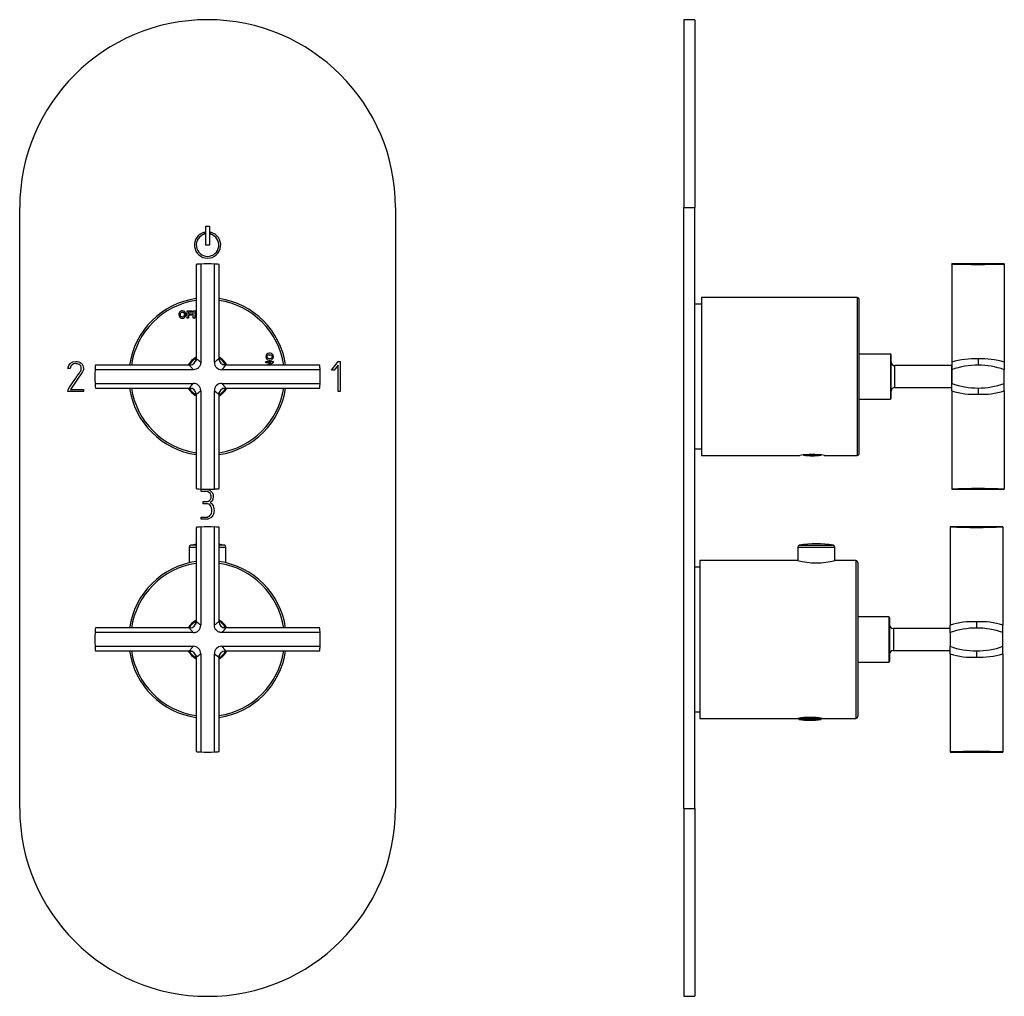
# Model space of a CAD drawing. Units: millimetres. Extents: x -297 to -20, y -65 to 446.
# Drawn here: x -297 to -35, y 186 to 446 of the extents above; entities that cross this region are included whole.
import ezdxf

# ---------------------------------------------------------------- set-up
doc = ezdxf.new("R2010")
doc.units = ezdxf.units.MM
for name, color, linetype in [('052008', 7, 'Continuous'), ('052009', 7, 'Continuous'), ('055010', 7, 'Continuous'), ('482006', 7, 'Continuous'), ('486031', 7, 'Continuous'), ('636023', 7, 'Continuous'), ('636050', 7, 'Continuous'), ('705002', 7, 'Continuous'), ('776106', 7, 'Continuous'), ('Default', 7, 'Continuous')]:
    doc.layers.add(name, color=color, linetype=linetype)

# ---------------------------------------------------------------- blocks, each defined once
blk = doc.blocks.new('SE')
at = {"layer": '052008', "color": 7, "linetype": 'Continuous'}
for p, q in [((-252.96, 366.13), (-252.96, 368.06)), ((-252.96, 368.06), (-251.64, 368.06)), ((-251.64, 367.74), (-252.57, 367.74)), ((-252.57, 367.74), (-252.57, 367.28)), ((-252.57, 367.28), (-251.77, 367.28)), ((-251.77, 366.95), (-252.57, 366.95)), ((-252.57, 366.95), (-252.57, 366.13)), ((-251.77, 367.28), (-251.77, 366.95)), ((-251.64, 368.06), (-251.64, 367.74)), ((-251.32, 366.13), (-251.32, 368.06)), ((-251.32, 368.06), (-250.55, 368.06)), ((-250.55, 367.74), (-250.92, 367.74)), ((-250.92, 367.74), (-250.92, 367.28)), ((-250.92, 367.28), (-250.55, 367.28)), ((-250.55, 366.95), (-250.92, 366.95)), ((-250.92, 366.95), (-250.92, 366.13)), ((-252.57, 366.13), (-252.96, 366.13)), ((-250.92, 366.13), (-251.32, 366.13)), ((-231.96, 354.26), (-231.96, 354.63)), ((-231.96, 354.63), (-230.02, 354.63)), ((-230.69, 354.26), (-231.96, 354.26)), ((-231.69, 353.65), (-230.69, 354.26)), ((-230.02, 354.25), (-231, 353.65)), ((-230.02, 354.63), (-230.02, 354.25))]:
    blk.add_line(p, q, dxfattribs=at)
for radius, start, end in [(21, 98.3627, 171.6373), (20.5, 98.5681, 171.4319), (21, 8.3627, 81.6373), (20.5, 8.5681, 81.4319), (21, 188.3627, 261.6373), (20.5, 188.5681, 261.4319), (21, 278.3627, 351.6373), (20.5, 278.5681, 351.4319)]:
    blk.add_arc((-247.49, 350.59), radius, start, end, dxfattribs=at)
for points, knots in [([(-255.15, 367.08), (-255.15, 367.28), (-255.12, 367.44), (-255.06, 367.58), (-255.01, 367.68), (-254.95, 367.76), (-254.8, 367.92), (-254.72, 367.98), (-254.63, 368.02), (-254.51, 368.07), (-254.37, 368.09), (-253.93, 368.09), (-253.7, 368.01), (-253.53, 367.83), (-253.36, 367.65), (-253.27, 367.41), (-253.27, 366.78), (-253.36, 366.53), (-253.7, 366.18), (-253.92, 366.09), (-254.49, 366.09), (-254.72, 366.18), (-254.89, 366.36), (-255.06, 366.53), (-255.15, 366.77), (-255.15, 367.08)], [0, 0, 0, 0, 0.081766, 0.081766, 0.081766, 0.132375, 0.132375, 0.182985, 0.182985, 0.182985, 0.250431, 0.250431, 0.373161, 0.373161, 0.373161, 0.498614, 0.498614, 0.623043, 0.623043, 0.747472, 0.747472, 0.873027, 0.873027, 0.873027, 1, 1, 1, 1]), ([(-254.74, 367.1), (-254.74, 366.88), (-254.69, 366.71), (-254.59, 366.6), (-254.49, 366.48), (-254.36, 366.43), (-254.05, 366.43), (-253.92, 366.48), (-253.72, 366.71), (-253.67, 366.88), (-253.67, 367.32), (-253.72, 367.49), (-253.92, 367.71), (-254.05, 367.76), (-254.37, 367.76), (-254.5, 367.7), (-254.6, 367.59), (-254.7, 367.48), (-254.74, 367.32), (-254.74, 367.1)], [0, 0, 0, 0, 0.137299, 0.137299, 0.137299, 0.259566, 0.259566, 0.38083, 0.38083, 0.502095, 0.502095, 0.621966, 0.621966, 0.741837, 0.741837, 0.862667, 0.862667, 0.862667, 1, 1, 1, 1]), ([(-231.01, 356.81), (-230.81, 356.81), (-230.64, 356.78), (-230.51, 356.72), (-230.41, 356.68), (-230.32, 356.62), (-230.17, 356.46), (-230.11, 356.38), (-230.07, 356.29), (-230.02, 356.17), (-229.99, 356.03), (-229.99, 355.59), (-230.08, 355.36), (-230.26, 355.19), (-230.44, 355.02), (-230.68, 354.93), (-231.31, 354.93), (-231.55, 355.02), (-231.91, 355.36), (-231.99, 355.58), (-231.99, 356.16), (-231.91, 356.38), (-231.73, 356.55), (-231.56, 356.72), (-231.31, 356.81), (-231.01, 356.81)], [0, 0, 0, 0, 0.081766, 0.081766, 0.081766, 0.132375, 0.132375, 0.182985, 0.182985, 0.182985, 0.250431, 0.250431, 0.373161, 0.373161, 0.373161, 0.498614, 0.498614, 0.623043, 0.623043, 0.747472, 0.747472, 0.873027, 0.873027, 0.873027, 1, 1, 1, 1]), ([(-230.99, 356.41), (-231.21, 356.41), (-231.38, 356.36), (-231.49, 356.26), (-231.6, 356.15), (-231.66, 356.03), (-231.66, 355.71), (-231.6, 355.58), (-231.38, 355.38), (-231.21, 355.33), (-230.77, 355.33), (-230.6, 355.38), (-230.38, 355.58), (-230.33, 355.71), (-230.33, 356.03), (-230.38, 356.16), (-230.49, 356.26), (-230.6, 356.36), (-230.77, 356.41), (-230.99, 356.41)], [0, 0, 0, 0, 0.137299, 0.137299, 0.137299, 0.259566, 0.259566, 0.38083, 0.38083, 0.502095, 0.502095, 0.621966, 0.621966, 0.741837, 0.741837, 0.862667, 0.862667, 0.862667, 1, 1, 1, 1])]:
    blk.add_open_spline(points, degree=3, knots=knots, dxfattribs=at)
at = {"layer": '052009', "color": 7, "linetype": 'Continuous'}
for p, q in [((-250.74, 259.85), (-250.74, 259.85)), ((-244.24, 259.85), (-244.24, 259.85))]:
    blk.add_line(p, q, dxfattribs=at)
for radius, start, end in [(21, 98.3627, 171.6373), (21, 8.3627, 81.6373), (20.5, 98.5681, 171.4319), (20.5, 8.5681, 81.4319), (21, 188.3627, 261.6373), (20.5, 188.5681, 261.4319), (21, 278.3627, 351.6373), (20.5, 278.5681, 351.4319)]:
    blk.add_arc((-247.49, 280.59), radius, start, end, dxfattribs=at)
at = {"layer": '055010', "color": 7, "linetype": 'Continuous'}
for p, q in [((-252.39, 305.18), (-250.55, 305.18)), ((-252.39, 305.18), (-252.39, 301.01)), ((-250.55, 305.67), (-251.99, 305.67)), ((-243, 305.67), (-244.44, 305.67)), ((-244.44, 305.18), (-242.59, 305.18)), ((-242.59, 301.01), (-242.59, 305.18))]:
    blk.add_line(p, q, dxfattribs=at)
for centre, radius, start, end in [((-251.89, 305.18), 0.5, 100.6719, 180), ((-247.49, 281.83), 24.26, 97.2324, 100.6719), ((-247.49, 281.83), 24.26, 79.3281, 82.7676), ((-243.09, 305.18), 0.5, 0, 79.3281)]:
    blk.add_arc(centre, radius, start, end, dxfattribs=at)
at = {"layer": '482006', "color": 7, "linetype": 'Continuous'}
for p, q in [((-297.49, 235.59), (-297.49, 395.59)), ((-197.49, 395.59), (-197.49, 235.59)), ((-247.99, 385.59), (-247.99, 390.59)), ((-247.99, 390.59), (-246.99, 390.59)), ((-246.99, 390.59), (-246.99, 385.59)), ((-248.3, 388.48), (-248.3, 389)), ((-246.69, 389), (-246.69, 388.48)), ((-246.99, 385.59), (-247.99, 385.59)), ((-214.49, 352.27), (-212.74, 354.59)), ((-212.74, 354.59), (-212.21, 354.59)), ((-212.21, 354.59), (-212.21, 346.59)), ((-284.08, 352.77), (-284.65, 352.77)), ((-280.76, 351.83), (-283.93, 347.17)), ((-281.26, 353.41), (-281.41, 353.65)), ((-213.8, 352.27), (-214.49, 352.27)), ((-212.77, 353.6), (-213.8, 352.27)), ((-212.77, 346.6), (-212.77, 353.6)), ((-284.64, 346.59), (-284.62, 347.15)), ((-280.49, 346.59), (-284.64, 346.59)), ((-283.93, 347.17), (-280.49, 347.17)), ((-280.49, 347.17), (-280.49, 346.59)), ((-212.21, 346.59), (-212.77, 346.6)), ((-249.21, 320.02), (-249.21, 320.59)), ((-248.65, 316.73), (-248.65, 317.3)), ((-249.2, 312.59), (-249.2, 313.16))]:
    blk.add_line(p, q, dxfattribs=at)
for centre, radius, start, end in [((-247.49, 395.59), 50, 0, 180), ((-247.49, 385.59), 3.5, 103.2455, 76.7545), ((-247.49, 385.59), 3, 105.5044, 74.4956), ((-247.49, 235.59), 50, 180, 360)]:
    blk.add_arc(centre, radius, start, end, dxfattribs=at)
for points, knots in [([(-284.65, 352.77), (-284.38, 353.98), (-283.71, 354.59), (-281.98, 354.59), (-281.47, 354.44), (-281.12, 354.13), (-280.74, 353.8), (-280.54, 353.33), (-280.54, 352.38), (-280.61, 352.09), (-280.76, 351.83)], [0, 0, 0, 0, 0.40572, 0.40572, 0.64777, 0.64777, 0.64777, 0.878778, 0.878778, 1, 1, 1, 1]), ([(-281.41, 353.65), (-281.52, 353.74), (-281.61, 353.8), (-281.69, 353.84), (-281.96, 353.96), (-282.26, 354.03), (-283.36, 354.03), (-283.84, 353.61), (-284.08, 352.77)], [0, 0, 0, 0, 0.100054, 0.100054, 0.100054, 0.403406, 0.403406, 1, 1, 1, 1]), ([(-284.62, 347.15), (-283.53, 348.75), (-282.45, 350.35), (-281.36, 351.95), (-281.18, 352.22), (-281.11, 352.5), (-281.11, 353.01), (-281.16, 353.21), (-281.26, 353.41)], [0, 0, 0, 0, 0.791019, 0.791019, 0.791019, 0.911876, 0.911876, 1, 1, 1, 1]), ([(-249.21, 320.59), (-248.82, 320.59), (-248.43, 320.59), (-248.04, 320.59), (-247.16, 320.59), (-246.54, 320.26), (-246.2, 319.59), (-246.06, 319.31), (-245.99, 319.06), (-245.99, 318.46), (-246.03, 318.16), (-246.1, 317.93), (-246.22, 317.57), (-246.44, 317.27), (-246.79, 317.03)], [0, 0, 0, 0, 0.186605, 0.186605, 0.186605, 0.542139, 0.542139, 0.542139, 0.648871, 0.648871, 0.814588, 0.814588, 0.814588, 1, 1, 1, 1]), ([(-246.58, 318.3), (-246.57, 318.38), (-246.56, 318.55), (-246.56, 319.17), (-246.72, 319.47), (-247.04, 319.71), (-247.32, 319.92), (-247.65, 320.02), (-248.02, 320.02), (-248.42, 320.02), (-248.81, 320.02), (-249.21, 320.02)], [0, 0, 0, 0, 0.180954, 0.180954, 0.41126, 0.41126, 0.41126, 0.686935, 0.686935, 0.686935, 1, 1, 1, 1]), ([(-248.65, 317.3), (-248.38, 317.3), (-248.11, 317.3), (-247.83, 317.3), (-247.37, 317.3), (-247.01, 317.5), (-246.75, 317.89), (-246.67, 318.01), (-246.6, 318.15), (-246.58, 318.3)], [0, 0, 0, 0, 0.320118, 0.320118, 0.320118, 0.824082, 0.824082, 0.824082, 1, 1, 1, 1]), ([(-249.2, 313.16), (-248.79, 313.16), (-248.38, 313.16), (-247.97, 313.16), (-247.47, 313.16), (-247.08, 313.34), (-246.77, 313.69), (-246.48, 314.02), (-246.34, 314.44), (-246.34, 315.45), (-246.45, 315.87), (-246.7, 316.19), (-246.97, 316.55), (-247.34, 316.73), (-247.84, 316.73), (-248.11, 316.73), (-248.38, 316.73), (-248.65, 316.73)], [0, 0, 0, 0, 0.166361, 0.166361, 0.166361, 0.349118, 0.349118, 0.349118, 0.531048, 0.531048, 0.712978, 0.712978, 0.712978, 0.890081, 0.890081, 0.890081, 1, 1, 1, 1]), ([(-245.78, 314.91), (-245.78, 314.23), (-245.96, 313.67), (-246.34, 313.25), (-246.74, 312.81), (-247.27, 312.59), (-247.94, 312.59), (-248.36, 312.59), (-248.78, 312.59), (-249.2, 312.59)], [0, 0, 0, 0, 0.370832, 0.370832, 0.370832, 0.740625, 0.740625, 0.740625, 1, 1, 1, 1]), ([(-246.79, 317.03), (-246.45, 316.88), (-246.18, 316.58), (-246, 316.13), (-245.86, 315.77), (-245.78, 315.36), (-245.78, 314.91)], [0, 0, 0, 0, 0.494451, 0.494451, 0.494451, 1, 1, 1, 1])]:
    blk.add_open_spline(points, degree=3, knots=knots, dxfattribs=at)
at = {"layer": '636023', "color": 7, "linetype": 'Continuous'}
for p, q in [((-250.55, 380.44), (-250.55, 355.27)), ((-249.32, 380.54), (-249.32, 354.39)), ((-245.67, 354.39), (-245.67, 380.54)), ((-244.44, 355.27), (-244.44, 380.44)), ((-251.29, 352.42), (-277.44, 352.42)), ((-252.17, 353.65), (-277.34, 353.65)), ((-217.55, 352.42), (-243.69, 352.42)), ((-217.65, 353.65), (-242.82, 353.65)), ((-277.44, 348.77), (-251.29, 348.77)), ((-243.69, 348.77), (-217.55, 348.77)), ((-277.34, 347.54), (-252.17, 347.54)), ((-250.55, 345.92), (-250.55, 320.75)), ((-249.32, 346.79), (-249.32, 320.65)), ((-245.67, 320.65), (-245.67, 346.79)), ((-244.44, 320.75), (-244.44, 345.92)), ((-242.82, 347.54), (-217.65, 347.54)), ((-250.55, 310.44), (-250.55, 285.27)), ((-249.32, 310.54), (-249.32, 284.39)), ((-245.67, 284.39), (-245.67, 310.54)), ((-244.44, 285.27), (-244.44, 310.44)), ((-252.17, 283.65), (-277.34, 283.65)), ((-217.65, 283.65), (-242.82, 283.65)), ((-251.29, 282.42), (-277.44, 282.42)), ((-217.55, 282.42), (-243.69, 282.42)), ((-277.44, 278.77), (-251.29, 278.77)), ((-243.69, 278.77), (-217.55, 278.77)), ((-277.34, 277.54), (-252.17, 277.54)), ((-250.55, 275.92), (-250.55, 250.75)), ((-249.32, 276.79), (-249.32, 250.65)), ((-245.67, 250.65), (-245.67, 276.79)), ((-244.44, 250.75), (-244.44, 275.92)), ((-242.82, 277.54), (-217.65, 277.54))]:
    blk.add_line(p, q, dxfattribs=at)
for centre, radius, start, end in [((-247.49, 350.59), 30, 86.5164, 93.4836), ((-252.18, 355.28), 1.63, 270.4623, 359.5377), ((-243.73, 354.36), 1.95, 179.0618, 270.9382), ((-242.8, 355.29), 1.64, 179.913, 201.65), ((-242.81, 355.28), 1.63, 180.4618, 269.5382), ((-247.49, 350.59), 30, 176.5164, 183.4836), ((-247.49, 350.59), 30, 174.1568, 176.5164), ((-247.49, 350.59), 30, 3.4836, 5.8432), ((-247.49, 350.59), 30, 356.5164, 3.4836), ((-247.49, 350.59), 30, 183.4836, 185.8432), ((-243.73, 346.83), 1.95, 89.0618, 180.9382), ((-247.49, 350.59), 30, 354.1568, 356.5164), ((-252.18, 345.91), 1.63, 0.4623, 89.5377), ((-242.8, 345.9), 1.64, 89.913, 179.4418), ((-247.49, 350.59), 30, 266.5164, 273.4836), ((-247.49, 280.59), 30, 86.5164, 93.4836), ((-247.49, 280.59), 30, 174.1568, 176.5164), ((-252.18, 285.28), 1.63, 270.4623, 359.5377), ((-242.81, 285.28), 1.63, 180.4623, 269.5377), ((-247.49, 280.59), 30, 3.4836, 5.8432), ((-247.49, 280.59), 30, 176.5164, 183.4836), ((-247.49, 280.59), 30, 356.5164, 3.4836), ((-247.49, 280.59), 30, 183.4836, 185.8432), ((-251.26, 276.83), 1.95, 359.0618, 90.9382), ((-243.73, 276.83), 1.95, 89.0618, 180.9382), ((-247.49, 280.59), 30, 354.1568, 356.5164), ((-252.19, 275.9), 1.64, 359.913, 89.4418), ((-242.81, 275.91), 1.63, 90.4618, 179.5382), ((-242.8, 275.9), 1.64, 89.913, 111.65), ((-247.49, 280.59), 30, 266.5164, 273.4836)]:
    blk.add_arc(centre, radius, start, end, dxfattribs=at)
for points, knots in [([(-249.32, 380.54), (-249.73, 380.51), (-250.03, 380.49), (-250.34, 380.46), (-250.42, 380.45), (-250.52, 380.44), (-250.55, 380.44), (-250.55, 380.44)], [0, 0, 0, 0, 0.25, 0.25, 0.375, 0.375, 0.4994753, 0.4994753, 0.4994753, 0.4994753]), ([(-244.44, 380.44), (-244.44, 380.44), (-244.44, 380.44), (-244.44, 380.44), (-244.55, 380.45), (-244.96, 380.49), (-245.26, 380.51), (-245.67, 380.54)], [0.4994753, 0.4994753, 0.4994753, 0.4994753, 0.5, 0.5, 0.75, 0.75, 1, 1, 1, 1]), ([(-249.32, 354.39), (-249.32, 354.26), (-249.33, 354.13), (-249.38, 353.88), (-249.41, 353.75), (-249.51, 353.51), (-249.57, 353.4), (-249.71, 353.18), (-249.79, 353.08), (-249.98, 352.89), (-250.08, 352.81), (-250.29, 352.67), (-250.41, 352.61), (-250.77, 352.47), (-251.03, 352.42), (-251.29, 352.42)], [0, 0, 0, 0, 0.125, 0.125, 0.25, 0.25, 0.375, 0.375, 0.5, 0.5, 0.625, 0.625, 0.75, 0.75, 1, 1, 1, 1]), ([(-250.55, 355.27), (-250.55, 355.28), (-250.54, 355.31), (-250.5, 355.31), (-250.44, 355.3), (-250.36, 355.25), (-250.25, 355.18), (-250.14, 355.1), (-250.04, 355.02), (-249.96, 354.95), (-249.87, 354.88), (-249.77, 354.79), (-249.67, 354.7), (-249.56, 354.61), (-249.44, 354.51), (-249.36, 354.43), (-249.32, 354.39)], [0, 0, 0, 0, 0.097158, 0.194236, 0.291369, 0.388692, 0.486341, 0.584448, 0.63548, 0.686737, 0.738239, 0.790001, 0.842042, 0.894377, 0.947025, 1, 1, 1, 1]), ([(-245.67, 354.39), (-245.59, 354.47), (-245.43, 354.61), (-245.22, 354.8), (-245.03, 354.95), (-244.89, 355.06), (-244.8, 355.14), (-244.73, 355.18), (-244.67, 355.23), (-244.61, 355.26), (-244.57, 355.28), (-244.53, 355.3), (-244.5, 355.31), (-244.47, 355.31), (-244.45, 355.31), (-244.44, 355.29), (-244.44, 355.28), (-244.44, 355.27)], [0, 0, 0, 0, 0.105625, 0.210001, 0.313263, 0.415549, 0.46913, 0.522555, 0.575848, 0.629029, 0.682119, 0.735142, 0.788118, 0.84107, 0.89402, 0.946989, 1, 1, 1, 1]), ([(-251.29, 352.42), (-251.37, 352.5), (-251.51, 352.66), (-251.7, 352.87), (-251.85, 353.06), (-251.96, 353.19), (-252.04, 353.29), (-252.08, 353.36), (-252.13, 353.42), (-252.16, 353.47), (-252.18, 353.52), (-252.2, 353.56), (-252.21, 353.59), (-252.21, 353.62), (-252.21, 353.63), (-252.19, 353.65), (-252.18, 353.65), (-252.17, 353.65)], [0, 0, 0, 0, 0.105615, 0.209982, 0.313236, 0.415515, 0.469097, 0.522524, 0.575819, 0.629002, 0.682096, 0.735121, 0.788101, 0.841057, 0.89401, 0.946984, 1, 1, 1, 1]), ([(-242.82, 353.65), (-242.81, 353.65), (-242.78, 353.64), (-242.77, 353.6), (-242.79, 353.54), (-242.84, 353.46), (-242.91, 353.35), (-242.99, 353.24), (-243.07, 353.14), (-243.14, 353.06), (-243.21, 352.96), (-243.29, 352.87), (-243.38, 352.77), (-243.48, 352.66), (-243.58, 352.54), (-243.66, 352.46), (-243.69, 352.42)], [0, 0, 0, 0, 0.09715, 0.19422, 0.291347, 0.388665, 0.48631, 0.584414, 0.635449, 0.686711, 0.738216, 0.789983, 0.842028, 0.894368, 0.94702, 1, 1, 1, 1]), ([(-252.17, 347.54), (-252.18, 347.54), (-252.21, 347.55), (-252.21, 347.58), (-252.2, 347.64), (-252.15, 347.73), (-252.08, 347.84), (-252, 347.95), (-251.92, 348.05), (-251.85, 348.13), (-251.78, 348.22), (-251.69, 348.32), (-251.6, 348.42), (-251.51, 348.53), (-251.41, 348.65), (-251.33, 348.73), (-251.29, 348.77)], [0, 0, 0, 0, 0.097158, 0.194236, 0.291369, 0.388693, 0.486341, 0.584448, 0.63548, 0.686737, 0.738239, 0.790001, 0.842042, 0.894377, 0.947025, 1, 1, 1, 1]), ([(-249.32, 346.79), (-249.32, 346.92), (-249.33, 347.05), (-249.38, 347.31), (-249.41, 347.43), (-249.51, 347.68), (-249.57, 347.79), (-249.71, 348.01), (-249.79, 348.11), (-249.98, 348.29), (-250.08, 348.37), (-250.29, 348.52), (-250.41, 348.58), (-250.77, 348.72), (-251.03, 348.77), (-251.29, 348.77)], [0, 0, 0, 0, 0.125, 0.125, 0.25, 0.25, 0.375, 0.375, 0.5, 0.5, 0.625, 0.625, 0.75, 0.75, 1, 1, 1, 1]), ([(-243.69, 348.77), (-243.62, 348.69), (-243.48, 348.53), (-243.29, 348.32), (-243.13, 348.13), (-243.03, 347.99), (-242.95, 347.9), (-242.9, 347.83), (-242.86, 347.77), (-242.83, 347.71), (-242.8, 347.67), (-242.79, 347.63), (-242.78, 347.6), (-242.78, 347.57), (-242.78, 347.55), (-242.79, 347.55), (-242.8, 347.54)], [0, 0, 0, 0, 0.1056246, 0.2100009, 0.3132629, 0.415549, 0.4691296, 0.5225555, 0.575848, 0.6290287, 0.6821194, 0.7351419, 0.7881181, 0.8410701, 0.8940197, 0.9459002, 0.9459002, 0.9459002, 0.9459002]), ([(-249.32, 346.79), (-249.4, 346.72), (-249.56, 346.58), (-249.77, 346.39), (-249.96, 346.23), (-250.09, 346.13), (-250.19, 346.05), (-250.26, 346), (-250.32, 345.96), (-250.37, 345.93), (-250.42, 345.9), (-250.46, 345.89), (-250.49, 345.88), (-250.52, 345.88), (-250.54, 345.88), (-250.55, 345.9), (-250.55, 345.91), (-250.55, 345.92)], [0, 0, 0, 0, 0.105615, 0.209983, 0.313236, 0.415515, 0.469097, 0.522525, 0.575819, 0.629002, 0.682096, 0.735121, 0.788101, 0.841057, 0.89401, 0.946984, 1, 1, 1, 1]), ([(-244.44, 345.92), (-244.44, 345.91), (-244.45, 345.88), (-244.48, 345.87), (-244.54, 345.89), (-244.63, 345.94), (-244.74, 346.01), (-244.85, 346.09), (-244.95, 346.17), (-245.03, 346.24), (-245.12, 346.31), (-245.22, 346.39), (-245.32, 346.48), (-245.43, 346.58), (-245.55, 346.68), (-245.63, 346.76), (-245.67, 346.79)], [0, 0, 0, 0, 0.09715, 0.19422, 0.291347, 0.388665, 0.48631, 0.584414, 0.635449, 0.686711, 0.738216, 0.789983, 0.842028, 0.894368, 0.94702, 1, 1, 1, 1]), ([(-250.55, 320.75), (-250.55, 320.75), (-250.55, 320.75), (-250.55, 320.75), (-250.44, 320.74), (-250.03, 320.7), (-249.73, 320.67), (-249.32, 320.65)], [0.4994753, 0.4994753, 0.4994753, 0.4994753, 0.5, 0.5, 0.75, 0.75, 1, 1, 1, 1]), ([(-245.67, 320.65), (-245.26, 320.67), (-244.96, 320.7), (-244.65, 320.73), (-244.57, 320.74), (-244.47, 320.75), (-244.44, 320.75), (-244.44, 320.75)], [0, 0, 0, 0, 0.25, 0.25, 0.375, 0.375, 0.4994753, 0.4994753, 0.4994753, 0.4994753]), ([(-249.32, 310.54), (-249.73, 310.51), (-250.03, 310.49), (-250.34, 310.46), (-250.42, 310.45), (-250.52, 310.44), (-250.55, 310.44), (-250.55, 310.44)], [0, 0, 0, 0, 0.25, 0.25, 0.375, 0.375, 0.4994753, 0.4994753, 0.4994753, 0.4994753]), ([(-244.44, 310.44), (-244.44, 310.44), (-244.44, 310.44), (-244.44, 310.44), (-244.55, 310.45), (-244.96, 310.49), (-245.26, 310.51), (-245.67, 310.54)], [0.4994753, 0.4994753, 0.4994753, 0.4994753, 0.5, 0.5, 0.75, 0.75, 1, 1, 1, 1]), ([(-251.29, 282.42), (-251.37, 282.5), (-251.51, 282.66), (-251.7, 282.87), (-251.85, 283.06), (-251.96, 283.19), (-252.04, 283.29), (-252.08, 283.36), (-252.13, 283.42), (-252.16, 283.47), (-252.18, 283.52), (-252.2, 283.56), (-252.21, 283.59), (-252.21, 283.62), (-252.21, 283.63), (-252.19, 283.65), (-252.18, 283.65), (-252.17, 283.65)], [0, 0, 0, 0, 0.105615, 0.209983, 0.313236, 0.415515, 0.469097, 0.522525, 0.575819, 0.629002, 0.682096, 0.735121, 0.788101, 0.841057, 0.89401, 0.946984, 1, 1, 1, 1]), ([(-251.29, 282.42), (-251.16, 282.42), (-251.03, 282.43), (-250.78, 282.48), (-250.65, 282.51), (-250.41, 282.61), (-250.3, 282.67), (-250.08, 282.81), (-249.98, 282.89), (-249.8, 283.08), (-249.71, 283.18), (-249.57, 283.39), (-249.51, 283.51), (-249.37, 283.87), (-249.32, 284.13), (-249.32, 284.39)], [0, 0, 0, 0, 0.125, 0.125, 0.25, 0.25, 0.375, 0.375, 0.5, 0.5, 0.625, 0.625, 0.75, 0.75, 1, 1, 1, 1]), ([(-250.55, 285.27), (-250.55, 285.28), (-250.54, 285.31), (-250.5, 285.31), (-250.44, 285.3), (-250.36, 285.25), (-250.25, 285.18), (-250.14, 285.1), (-250.04, 285.02), (-249.96, 284.95), (-249.87, 284.88), (-249.77, 284.79), (-249.67, 284.7), (-249.56, 284.61), (-249.44, 284.51), (-249.36, 284.43), (-249.32, 284.39)], [0, 0, 0, 0, 0.097158, 0.194236, 0.291369, 0.388693, 0.486341, 0.584448, 0.63548, 0.686737, 0.738239, 0.790001, 0.842042, 0.894377, 0.947025, 1, 1, 1, 1]), ([(-245.67, 284.39), (-245.59, 284.47), (-245.43, 284.61), (-245.22, 284.8), (-245.03, 284.95), (-244.89, 285.06), (-244.8, 285.14), (-244.73, 285.18), (-244.67, 285.23), (-244.61, 285.26), (-244.57, 285.28), (-244.53, 285.3), (-244.5, 285.31), (-244.47, 285.31), (-244.45, 285.31), (-244.44, 285.29), (-244.44, 285.28), (-244.44, 285.27)], [0, 0, 0, 0, 0.105615, 0.209982, 0.313236, 0.415515, 0.469097, 0.522524, 0.575819, 0.629002, 0.682096, 0.735121, 0.788101, 0.841057, 0.89401, 0.946984, 1, 1, 1, 1]), ([(-243.69, 282.42), (-243.83, 282.42), (-243.95, 282.43), (-244.21, 282.48), (-244.33, 282.51), (-244.58, 282.61), (-244.69, 282.67), (-244.91, 282.81), (-245.01, 282.89), (-245.19, 283.08), (-245.27, 283.18), (-245.42, 283.39), (-245.48, 283.51), (-245.62, 283.87), (-245.67, 284.13), (-245.67, 284.39)], [0, 0, 0, 0, 0.125, 0.125, 0.25, 0.25, 0.375, 0.375, 0.5, 0.5, 0.625, 0.625, 0.75, 0.75, 1, 1, 1, 1]), ([(-242.82, 283.65), (-242.81, 283.65), (-242.78, 283.64), (-242.77, 283.6), (-242.79, 283.54), (-242.84, 283.46), (-242.91, 283.35), (-242.99, 283.24), (-243.07, 283.14), (-243.14, 283.06), (-243.21, 282.96), (-243.29, 282.87), (-243.38, 282.77), (-243.48, 282.66), (-243.58, 282.54), (-243.66, 282.46), (-243.69, 282.42)], [0, 0, 0, 0, 0.097158, 0.194236, 0.291369, 0.388692, 0.486341, 0.584448, 0.63548, 0.686737, 0.738239, 0.790001, 0.842042, 0.894377, 0.947025, 1, 1, 1, 1]), ([(-252.17, 277.54), (-252.18, 277.54), (-252.21, 277.55), (-252.21, 277.58), (-252.2, 277.64), (-252.15, 277.73), (-252.08, 277.84), (-252, 277.95), (-251.92, 278.05), (-251.85, 278.13), (-251.78, 278.22), (-251.69, 278.32), (-251.6, 278.42), (-251.51, 278.53), (-251.41, 278.65), (-251.33, 278.73), (-251.29, 278.77)], [0, 0, 0, 0, 0.09715, 0.19422, 0.291347, 0.388665, 0.48631, 0.584414, 0.635449, 0.686711, 0.738216, 0.789983, 0.842028, 0.894368, 0.94702, 1, 1, 1, 1]), ([(-243.69, 278.77), (-243.62, 278.69), (-243.48, 278.53), (-243.29, 278.32), (-243.13, 278.13), (-243.03, 277.99), (-242.95, 277.9), (-242.9, 277.83), (-242.86, 277.77), (-242.83, 277.71), (-242.8, 277.67), (-242.79, 277.63), (-242.78, 277.6), (-242.78, 277.57), (-242.78, 277.55), (-242.8, 277.54), (-242.81, 277.54), (-242.82, 277.54)], [0, 0, 0, 0, 0.105625, 0.210001, 0.313263, 0.415549, 0.46913, 0.522555, 0.575848, 0.629029, 0.682119, 0.735142, 0.788118, 0.84107, 0.89402, 0.946989, 1, 1, 1, 1]), ([(-249.32, 276.79), (-249.4, 276.72), (-249.56, 276.58), (-249.77, 276.39), (-249.96, 276.23), (-250.09, 276.13), (-250.19, 276.05), (-250.26, 276), (-250.32, 275.96), (-250.37, 275.93), (-250.42, 275.9), (-250.46, 275.89), (-250.49, 275.88), (-250.52, 275.88), (-250.54, 275.88), (-250.54, 275.89), (-250.54, 275.9)], [0, 0, 0, 0, 0.1056246, 0.2100009, 0.3132629, 0.415549, 0.4691296, 0.5225555, 0.575848, 0.6290287, 0.6821194, 0.7351419, 0.7881181, 0.8410701, 0.8940197, 0.9459002, 0.9459002, 0.9459002, 0.9459002]), ([(-244.44, 275.92), (-244.44, 275.91), (-244.45, 275.88), (-244.48, 275.87), (-244.54, 275.89), (-244.63, 275.94), (-244.74, 276.01), (-244.85, 276.09), (-244.95, 276.17), (-245.03, 276.24), (-245.12, 276.31), (-245.22, 276.39), (-245.32, 276.48), (-245.43, 276.58), (-245.55, 276.68), (-245.63, 276.76), (-245.67, 276.79)], [0, 0, 0, 0, 0.09715, 0.19422, 0.291347, 0.388665, 0.48631, 0.584414, 0.635449, 0.686711, 0.738216, 0.789983, 0.842028, 0.894368, 0.94702, 1, 1, 1, 1]), ([(-250.55, 250.75), (-250.55, 250.75), (-250.55, 250.75), (-250.55, 250.75), (-250.44, 250.74), (-250.03, 250.7), (-249.73, 250.67), (-249.32, 250.65)], [0.4994753, 0.4994753, 0.4994753, 0.4994753, 0.5, 0.5, 0.75, 0.75, 1, 1, 1, 1]), ([(-245.67, 250.65), (-245.26, 250.67), (-244.96, 250.7), (-244.65, 250.73), (-244.57, 250.74), (-244.47, 250.75), (-244.44, 250.75), (-244.44, 250.75)], [0, 0, 0, 0, 0.25, 0.25, 0.375, 0.375, 0.4994753, 0.4994753, 0.4994753, 0.4994753])]:
    blk.add_open_spline(points, degree=3, knots=knots, dxfattribs=at)
for points in [[(-250.55, 355.27), (-250.55, 355.15), (-250.56, 355.02), (-250.58, 354.9), (-250.62, 354.78), (-250.66, 354.67)], [(-242.82, 353.65), (-242.94, 353.65), (-243.06, 353.66), (-243.19, 353.68), (-243.3, 353.72), (-243.42, 353.76)], [(-252.17, 347.54), (-252.05, 347.54), (-251.92, 347.53), (-251.8, 347.5), (-251.68, 347.47), (-251.57, 347.42)], [(-244.44, 345.92), (-244.44, 346.04), (-244.43, 346.17), (-244.4, 346.29), (-244.37, 346.41), (-244.32, 346.52)], [(-243.41, 347.43), (-243.29, 347.47), (-243.18, 347.51), (-243.06, 347.53), (-242.94, 347.54), (-242.82, 347.54)], [(-250.55, 285.27), (-250.55, 285.15), (-250.56, 285.02), (-250.58, 284.9), (-250.62, 284.78), (-250.66, 284.67)], [(-242.82, 283.65), (-242.94, 283.65), (-243.07, 283.66), (-243.19, 283.68), (-243.31, 283.72), (-243.42, 283.76)], [(-252.17, 277.54), (-252.05, 277.54), (-251.92, 277.53), (-251.8, 277.5), (-251.68, 277.47), (-251.57, 277.42)], [(-250.66, 276.51), (-250.61, 276.39), (-250.58, 276.28), (-250.56, 276.16), (-250.55, 276.04), (-250.55, 275.92)], [(-244.44, 275.92), (-244.44, 276.04), (-244.43, 276.16), (-244.41, 276.29), (-244.37, 276.4), (-244.33, 276.52)]]:
    blk.add_open_spline(points, degree=5, dxfattribs=at)
at = {"layer": '636050', "color": 7, "linetype": 'Continuous'}
for centre, radius, start, end in [((-247.49, 350.59), 6, 120.5995, 149.4005), ((-247.49, 350.59), 5.8, 121.7751, 148.2249), ((-247.49, 350.59), 6, 30.5995, 59.4005), ((-247.49, 350.59), 5.8, 31.7751, 58.2249), ((-247.49, 350.59), 6, 210.5995, 239.4005), ((-247.49, 350.59), 5.8, 211.7751, 238.2249), ((-247.49, 350.59), 6, 300.5995, 329.4005), ((-247.49, 350.59), 5.8, 301.7751, 328.2249), ((-247.49, 280.59), 6, 120.5995, 149.4005), ((-247.49, 280.59), 6, 30.5995, 59.4005), ((-247.49, 280.59), 5.8, 121.7751, 148.2249), ((-247.49, 280.59), 5.8, 31.7751, 58.2249), ((-247.49, 280.59), 6, 210.5995, 239.4005), ((-247.49, 280.59), 5.8, 211.7751, 238.2249), ((-247.49, 280.59), 6, 300.5995, 329.4005), ((-247.49, 280.59), 5.8, 301.7751, 328.2249)]:
    blk.add_arc(centre, radius, start, end, dxfattribs=at)
blk = doc.blocks.new('SE2')
at = {"layer": '052008', "color": 7, "linetype": 'Continuous'}
for p, q in [((-116.08, 371.59), (-116.08, 329.59)), ((-74.58, 371.59), (-116.08, 371.59)), ((-74.58, 371.59), (-74.58, 329.59)), ((-74.08, 330.09), (-74.08, 371.09)), ((-74.07, 367.76), (-74.08, 367.76)), ((-74.08, 366.43), (-74.07, 366.43)), ((-116.08, 329.59), (-89.83, 329.59)), ((-83.38, 329.59), (-74.58, 329.59))]:
    blk.add_line(p, q, dxfattribs=at)
for centre, radius, start, end in [((-74.58, 371.09), 0.5, 0, 90), ((-86.58, 308.84), 21.01, 81.1009, 98.8991), ((-74.58, 330.09), 0.5, 270, 0)]:
    blk.add_arc(centre, radius, start, end, dxfattribs=at)
at = {"layer": '052009', "color": 7, "linetype": 'Continuous'}
for p, q in [((-116.48, 301.59), (-116.48, 259.59)), ((-90.53, 301.59), (-116.48, 301.59)), ((-74.98, 301.59), (-80.44, 301.59)), ((-74.98, 301.59), (-74.98, 259.59)), ((-74.48, 301.09), (-74.48, 260.09)), ((-116.48, 259.59), (-90.39, 259.59)), ((-83.93, 259.59), (-74.98, 259.59))]:
    blk.add_line(p, q, dxfattribs=at)
for centre, radius, start, end in [((-85.48, 322), 21.02, 256.099, 283.901), ((-74.98, 301.09), 0.5, 0, 90), ((-87.18, 238.84), 21.01, 81.1009, 98.8991), ((-74.98, 260.09), 0.5, 270, 0)]:
    blk.add_arc(centre, radius, start, end, dxfattribs=at)
at = {"layer": '055010', "color": 7, "linetype": 'Continuous'}
for p, q in [((-90.38, 305.18), (-80.58, 305.18)), ((-90.38, 305.18), (-90.38, 301.56)), ((-89.98, 305.67), (-80.99, 305.67)), ((-80.58, 301.56), (-80.58, 305.18))]:
    blk.add_line(p, q, dxfattribs=at)
for centre, radius, start, end in [((-89.88, 305.18), 0.5, 100.6719, 180), ((-85.48, 281.83), 24.26, 79.3281, 100.6719), ((-81.08, 305.18), 0.5, 0, 79.3281)]:
    blk.add_arc(centre, radius, start, end, dxfattribs=at)
at = {"layer": '482006', "color": 7, "linetype": 'Continuous'}
for p, q in [((-120.78, 445.59), (-120.78, 395.59)), ((-117.78, 445.59), (-120.78, 445.59)), ((-117.78, 445.59), (-117.78, 395.59)), ((-120.78, 235.59), (-120.78, 395.59)), ((-120.78, 395.59), (-117.78, 395.59)), ((-117.78, 235.59), (-117.78, 395.59)), ((-117.77, 354.03), (-117.78, 354.03)), ((-120.78, 235.59), (-120.78, 185.59)), ((-120.78, 235.59), (-117.78, 235.59)), ((-117.78, 235.59), (-117.78, 185.59)), ((-120.78, 185.59), (-117.78, 185.59))]:
    blk.add_line(p, q, dxfattribs=at)
at = {"layer": '486031', "color": 7, "linetype": 'Continuous'}
for p, q in [((-116.08, 369.84), (-117.78, 369.84)), ((-117.78, 331.34), (-116.08, 331.34))]:
    blk.add_line(p, q, dxfattribs=at)
at = {"layer": '636023', "color": 7, "linetype": 'Continuous'}
for p, q in [((-49.45, 380.54), (-49.45, 380.59)), ((-35.45, 380.59), (-49.45, 380.59)), ((-49.45, 380.54), (-49.45, 354.39)), ((-35.45, 380.59), (-35.45, 380.54)), ((-35.45, 380.54), (-35.45, 354.39)), ((-49.45, 354.39), (-49.45, 352.42)), ((-42.45, 355.27), (-42.45, 353.65)), ((-35.45, 354.39), (-35.45, 352.42)), ((-49.45, 352.42), (-49.45, 348.77)), ((-35.45, 348.77), (-35.45, 352.42)), ((-49.45, 346.79), (-49.45, 348.77)), ((-35.45, 346.79), (-35.45, 348.77)), ((-49.45, 346.79), (-49.45, 320.65)), ((-42.45, 347.54), (-42.45, 345.92)), ((-35.45, 346.79), (-35.45, 320.65)), ((-49.45, 320.59), (-49.45, 320.65)), ((-49.45, 320.59), (-35.45, 320.59)), ((-35.45, 320.65), (-35.45, 320.59)), ((-49.85, 310.54), (-49.85, 310.59)), ((-35.85, 310.59), (-49.85, 310.59)), ((-49.85, 310.54), (-49.85, 284.39)), ((-35.85, 310.54), (-35.85, 310.59)), ((-35.85, 310.54), (-35.85, 284.39)), ((-49.85, 282.42), (-49.85, 284.39)), ((-42.85, 285.27), (-42.85, 283.65)), ((-35.85, 282.42), (-35.85, 284.39)), ((-49.85, 282.42), (-49.85, 278.77)), ((-35.85, 278.77), (-35.85, 282.42)), ((-49.85, 276.79), (-49.85, 278.77)), ((-35.85, 276.79), (-35.85, 278.77)), ((-49.85, 276.79), (-49.85, 250.65)), ((-42.85, 277.54), (-42.85, 275.92)), ((-35.85, 276.79), (-35.85, 250.65)), ((-49.85, 250.65), (-49.85, 250.59)), ((-49.85, 250.59), (-35.85, 250.59)), ((-35.85, 250.65), (-35.85, 250.59))]:
    blk.add_line(p, q, dxfattribs=at)
for centre, radius, start, end in [((-42.45, 628.66), 248.22, 268.384, 271.616), ((-43.71, 336.87), 18.44, 86.099, 108.1506), ((-41.19, 336.92), 18.39, 71.8159, 93.9345), ((-42.45, 333.13), 20.51, 70.0474, 109.9526), ((-42.45, 368.05), 20.51, 250.0474, 289.9526), ((-43.71, 364.32), 18.44, 251.8494, 273.901), ((-41.19, 364.27), 18.39, 266.0676, 288.182), ((-42.45, 72.53), 248.22, 88.384, 91.616), ((-42.85, 558.66), 248.22, 268.384, 271.616), ((-44.11, 266.87), 18.44, 86.099, 108.1506), ((-42.85, 263.13), 20.51, 70.0474, 109.9526), ((-41.59, 266.92), 18.39, 71.8159, 93.9345), ((-42.85, 298.05), 20.51, 250.0474, 289.9526), ((-44.12, 294.25), 18.38, 251.8087, 273.9415), ((-41.59, 294.27), 18.39, 266.0677, 288.1821), ((-42.85, 2.53), 248.22, 88.384, 91.616)]:
    blk.add_arc(centre, radius, start, end, dxfattribs=at)
at = {"layer": '636050', "color": 7, "linetype": 'Continuous'}
for p, q in [((-65.78, 356.59), (-74.08, 356.59)), ((-65.78, 356.59), (-65.78, 344.59)), ((-65.58, 344.79), (-65.58, 356.39)), ((-64.58, 347.69), (-64.58, 353.49)), ((-49.48, 353.49), (-64.58, 353.49)), ((-49.48, 353.49), (-49.48, 348.86)), ((-64.58, 347.69), (-49.48, 347.69)), ((-74.08, 344.59), (-65.78, 344.59)), ((-66.18, 286.59), (-74.48, 286.59)), ((-66.18, 286.59), (-66.18, 274.59)), ((-65.98, 286.39), (-65.98, 274.79)), ((-64.98, 283.49), (-64.98, 277.69)), ((-49.88, 283.49), (-64.98, 283.49)), ((-49.88, 282.44), (-49.88, 278.88)), ((-64.98, 277.69), (-49.88, 277.69)), ((-74.48, 274.59), (-66.18, 274.59))]:
    blk.add_line(p, q, dxfattribs=at)
for centre, radius, start, end in [((-65.78, 356.39), 0.2, 0, 90), ((-64.58, 354.49), 1, 180, 270), ((-64.58, 346.69), 1, 90, 180), ((-65.78, 344.79), 0.2, 270, 0), ((-66.18, 286.39), 0.2, 0, 90), ((-64.98, 284.49), 1, 180, 270), ((-64.98, 276.69), 1, 90, 180), ((-66.18, 274.79), 0.2, 270, 0)]:
    blk.add_arc(centre, radius, start, end, dxfattribs=at)
at = {"layer": '705002', "color": 7, "linetype": 'Continuous'}
for p, q in [((-84.38, 329.73), (-88.75, 329.73)), ((-90.23, 259.62), (-90.23, 259.51)), ((-90.23, 259.51), (-84.13, 259.51)), ((-84.13, 259.51), (-84.13, 259.62)), ((-84.3, 259.32), (-90.06, 259.32))]:
    blk.add_line(p, q, dxfattribs=at)
for centre, radius, start, end in [((-86.58, 348.24), 18.73, 262.798, 277.3583), ((-90.03, 259.51), 0.2, 180, 261.1525), ((-84.33, 259.51), 0.2, 278.8475, 0), ((-87.18, 277.82), 18.73, 261.1525, 278.8475)]:
    blk.add_arc(centre, radius, start, end, dxfattribs=at)
at = {"layer": '776106', "color": 7, "linetype": 'Continuous'}
for p, q in [((-116.48, 299.84), (-117.78, 299.84)), ((-117.78, 261.34), (-116.48, 261.34))]:
    blk.add_line(p, q, dxfattribs=at)

msp = doc.modelspace()

# ---------------------------------------------------------------- block references
at = {"layer": 'Default'}
for name in ['SE', 'SE2']:
    msp.add_blockref(name, (0, 0), dxfattribs=at)

doc.saveas('drawing.dxf')
